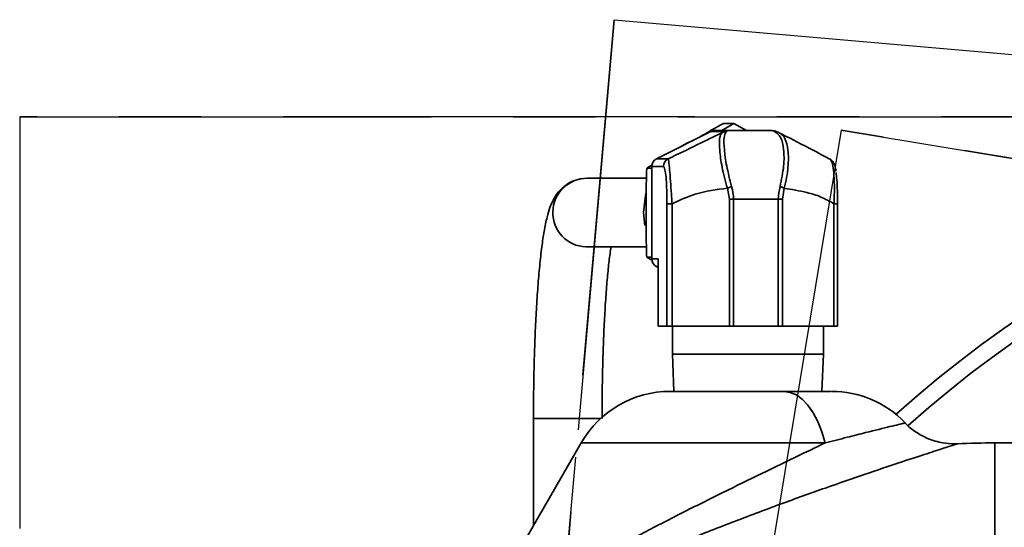
# Model space of a CAD drawing. Units: inches. Extents: x 0.5 to 33.5, y 0.5 to 21.
# Drawn here: x 9.2 to 10.4, y 5 to 5.6 of the extents above; entities that cross this region are included whole.
import ezdxf

# ---------------------------------------------------------------- set-up
doc = ezdxf.new("R2010")
doc.units = ezdxf.units.IN
doc.header["$MEASUREMENT"] = 0
doc.linetypes.add('CENTERX2', pattern=[0.8, 0.5, -0.1, 0.1, -0.1])

msp = doc.modelspace()

# ---------------------------------------------------------------- linework, layer by layer
at = {"color": 7, "linetype": 'CENTERX2'}
for p, q in [((9.6687, 2.7989), (9.9157, 5.6214)), ((9.9157, 5.6214), (9.6687, 2.7989)), ((9.9157, 5.6214), (12.7382, 5.3745)), ((9.9157, 5.6214), (12.7382, 5.3745)), ((9.1932, 5.5034), (13.2138, 5.5034)), ((13.2138, 5.5034), (9.1932, 5.5034)), ((9.1932, 5.5034), (9.1932, 2.67)), ((9.1932, 5.5034), (9.1932, 2.67)), ((10.1919, 5.4872), (9.7957, 3.0852)), ((10.1919, 5.4872), (9.7957, 3.0852)), ((12.6113, 5.0881), (10.1919, 5.4872)), ((10.1919, 5.4872), (12.6113, 5.0881))]:
    msp.add_line(p, q, dxfattribs=at)
at = {"color": 7, "linetype": 'Continuous', "lineweight": 35}
for p, q in [((10.0467, 5.4867), (10.0614, 5.4953)), ((10.0486, 5.4953), (10.0614, 5.4953)), ((10.0614, 5.4953), (10.0767, 5.4867)), ((10.0333, 5.4856), (9.9673, 5.4525)), ((10.0484, 5.4856), (10.0333, 5.4856)), ((10.0379, 5.4867), (10.053, 5.4867)), ((10.0474, 5.4845), (10.0484, 5.4856)), ((10.053, 5.4867), (10.1079, 5.4867)), ((9.9673, 5.4525), (9.9814, 5.4525)), ((9.962, 5.4452), (9.9554, 5.4413)), ((9.9554, 5.4413), (9.9616, 5.4413)), ((9.9616, 5.4433), (9.9616, 5.3309)), ((9.9757, 5.4433), (9.9616, 5.4433)), ((9.9551, 5.4289), (9.8829, 5.4289)), ((10.0559, 5.4034), (10.0536, 5.4168)), ((10.1225, 5.4168), (10.1204, 5.4034)), ((10.0559, 5.2492), (10.0559, 5.4034)), ((10.0611, 5.4034), (10.0559, 5.4034)), ((10.1154, 5.4034), (10.0611, 5.4034)), ((10.0611, 5.4034), (10.0611, 5.2492)), ((10.1204, 5.4034), (10.1154, 5.4034)), ((10.1154, 5.2492), (10.1154, 5.4034)), ((10.1204, 5.4034), (10.1204, 5.2492)), ((9.9516, 5.3872), (9.953, 5.3715)), ((9.9862, 5.3979), (9.9801, 5.3979)), ((9.9801, 5.2492), (9.9801, 5.3979)), ((9.9862, 5.3979), (9.9862, 5.2492)), ((10.1831, 5.2492), (10.1831, 5.3979)), ((10.1831, 5.3979), (10.1875, 5.3979)), ((10.1875, 5.2492), (10.1875, 5.3979)), ((9.8829, 5.3455), (9.8816, 5.3455)), ((9.8829, 5.3455), (9.955, 5.3455)), ((9.9554, 5.3331), (9.9608, 5.3299)), ((9.9554, 5.3331), (9.9616, 5.3331)), ((9.9616, 5.3309), (9.9695, 5.3309)), ((9.9694, 5.329), (9.9694, 5.2492)), ((9.9695, 5.3309), (9.9695, 5.2492)), ((9.9671, 5.3218), (9.9694, 5.3205)), ((9.9694, 5.3218), (9.9671, 5.3218)), ((9.9695, 5.2492), (9.9694, 5.2492)), ((9.9801, 5.2492), (9.9695, 5.2492)), ((9.9862, 5.2492), (9.9801, 5.2492)), ((10.0559, 5.2492), (9.9862, 5.2492)), ((9.9868, 5.2492), (9.9868, 5.2153)), ((10.0611, 5.2492), (10.0559, 5.2492)), ((10.1154, 5.2492), (10.0611, 5.2492)), ((10.1204, 5.2492), (10.1154, 5.2492)), ((10.1831, 5.2492), (10.1204, 5.2492)), ((10.1702, 5.2153), (10.1702, 5.2492)), ((10.1875, 5.2492), (10.1831, 5.2492)), ((9.9868, 5.2153), (9.9885, 5.17)), ((9.9868, 5.2153), (10.1702, 5.2153)), ((10.1684, 5.17), (10.1702, 5.2153)), ((9.984, 5.17), (10.1224, 5.17)), ((9.8178, 5.1372), (9.8178, 5.0072)), ((9.8995, 5.1372), (9.8178, 5.1372)), ((10.2679, 5.1313), (10.2679, 5.1313)), ((9.8757, 5.1075), (9.744, 4.8794)), ((10.1726, 5.1075), (9.8757, 5.1075)), ((10.6316, 5.1075), (10.3786, 5.1075)), ((10.3786, 5.1075), (10.3786, 3.0659))]:
    msp.add_line(p, q, dxfattribs=at)
at = {"color": 7, "linetype": 'Continuous', "lineweight": 35, "flags": 128}
for points in [[(10.1158, 5.4845), (10.1153, 5.4848), (10.1151, 5.4849)], [(10.0111, 5.4745), (10.0044, 5.4716), (9.9958, 5.4668)], [(9.9545, 5.4103), (9.954, 5.408), (9.9516, 5.3872)], [(10.1224, 5.17), (10.1299, 5.1689), (10.1374, 5.1658), (10.1446, 5.1605), (10.1514, 5.1533), (10.1577, 5.1442), (10.1634, 5.1334), (10.1684, 5.1211), (10.1726, 5.1075)]]:
    msp.add_lwpolyline(points, dxfattribs=at)
at = {"color": 7, "linetype": 'Continuous', "lineweight": 35}
for centre, radius, start, end in [((11.2035, 4.0867), 1.4167, 48.1691, 131.8309), ((10.0379, 5.4764), 0.0103, 90.0048, 116.621), ((10.0516, 5.4758), 0.00968, 86.5818, 115.602), ((10.053, 5.4764), 0.0103, 90.0048, 116.621), ((10.1119, 5.477), 0.00845, 68.0933, 93.6415), ((11.2035, 4.0867), 1.3967, 48.2536, 131.7555), ((9.9719, 5.4433), 0.0103, 116.6836, 180.0549), ((9.9861, 5.4433), 0.0103, 116.6836, 180.0549), ((9.883, 5.3872), 0.0417, 90.1723, 268.009), ((10.0798, 5.3541), 0.068, 108.0566, 112.6854), ((10.1044, 5.3775), 0.0433, 65.3193, 72.319), ((9.9719, 5.3309), 0.0103, 179.9479, 242.0227), ((9.984, 5.045), 0.125, 90, 150), ((10.1801, 5.045), 0.125, 44.3811, 90), ((10.3786, 4.1306), 0.9769, 90, 92.6588)]:
    msp.add_arc(centre, radius, start, end, dxfattribs=at)
msp.add_ellipse((9.9798, 5.3309), major_axis=(0.00828, 0.00772), ratio=0.82899, start_param=2.297656, end_param=2.644519, dxfattribs=at)
for points, knots in [([(10.0486, 5.4953), (10.0408, 5.491), (10.0306, 5.4852), (10.0203, 5.4793), (10.0178, 5.4778)], [0, 0, 0, 0, 0.760843, 1, 1, 1, 1]), ([(9.9814, 5.4525), (9.9932, 5.4582), (10.0146, 5.4684), (10.0373, 5.4795), (10.0474, 5.4845)], [0, 0, 0, 0, 0.552717, 1, 1, 1, 1]), ([(10.0536, 5.4168), (10.0536, 5.4168), (10.0508, 5.4255), (10.0467, 5.4425), (10.0438, 5.4635), (10.0436, 5.4782), (10.0456, 5.4832), (10.0474, 5.4845), (10.0474, 5.4845)], [0, 0, 0, 0, 0.000008, 0.267062, 0.516611, 0.757349, 0.999992, 1, 1, 1, 1]), ([(10.0522, 5.4854), (10.051, 5.4834), (10.0487, 5.4794), (10.0496, 5.4645), (10.0521, 5.444), (10.0565, 5.4273), (10.0587, 5.4188)], [0, 0, 0, 0, 0.240856, 0.482666, 0.733691, 1, 1, 1, 1]), ([(10.053, 5.4867), (10.053, 5.4867), (10.0535, 5.4867), (10.0528, 5.4861), (10.0522, 5.4854)], [0, 0, 0, 0, 0.000054, 1, 1, 1, 1]), ([(10.1151, 5.4848), (10.1149, 5.4849), (10.1132, 5.4856), (10.112, 5.486), (10.1096, 5.4866), (10.1085, 5.4867), (10.108, 5.4867), (10.108, 5.4867), (10.1079, 5.4867), (10.1079, 5.4867), (10.1079, 5.4867), (10.1079, 5.4867), (10.1079, 5.4867), (10.1079, 5.4867)], [0, 0, 0, 0, 0.087798, 0.686305, 0.888244, 0.978793, 0.990822, 0.996247, 0.998954, 0.999631, 0.999968, 0.999989, 1, 1, 1, 1]), ([(10.1114, 5.4854), (10.1099, 5.4861), (10.1084, 5.4867), (10.1079, 5.4867), (10.1079, 5.4867)], [0, 0, 0, 0, 0.999946, 1, 1, 1, 1]), ([(10.1175, 5.4188), (10.1193, 5.4273), (10.1228, 5.444), (10.1223, 5.4645), (10.1193, 5.4794), (10.114, 5.4834), (10.1114, 5.4854)], [0, 0, 0, 0, 0.266309, 0.517334, 0.759144, 1, 1, 1, 1]), ([(10.1158, 5.4845), (10.1158, 5.4845), (10.1191, 5.4832), (10.1241, 5.4782), (10.1278, 5.4635), (10.1279, 5.4425), (10.125, 5.4255), (10.1225, 5.4168), (10.1225, 5.4168)], [0, 0, 0, 0, 0.000008, 0.242651, 0.483389, 0.732938, 0.999992, 1, 1, 1, 1]), ([(10.1158, 5.4845), (10.1282, 5.4782), (10.1501, 5.467), (10.1692, 5.4569), (10.1774, 5.4525)], [0, 0, 0, 0, 0.566692, 1, 1, 1, 1]), ([(9.9814, 5.4525), (9.9814, 5.4525), (9.9816, 5.4523), (9.9822, 5.45), (9.9832, 5.4403), (9.9844, 5.426), (9.9854, 5.4113), (9.9859, 5.4018), (9.9862, 5.3979), (9.9862, 5.3979)], [0, 0, 0, 0, 0.000009, 0.227584, 0.460266, 0.668575, 0.862464, 0.999991, 1, 1, 1, 1]), ([(10.1855, 5.4373), (10.1855, 5.4379), (10.185, 5.4418), (10.1843, 5.4446), (10.182, 5.4491), (10.1792, 5.4519), (10.177, 5.4527), (10.1762, 5.453)], [0, 0, 0, 0, 0.083588, 0.552788, 0.739437, 0.911907, 1, 1, 1, 1]), ([(10.1831, 5.3979), (10.1831, 5.3979), (10.1834, 5.404), (10.1838, 5.4165), (10.1832, 5.4327), (10.1818, 5.4444), (10.1798, 5.4509), (10.1782, 5.4524), (10.1774, 5.4525), (10.1774, 5.4525)], [0, 0, 0, 0, 0.000009, 0.214344, 0.432582, 0.633443, 0.828075, 0.999991, 1, 1, 1, 1]), ([(9.9554, 5.4413), (9.955, 5.4282), (9.9546, 5.4104), (9.9546, 5.3921), (9.9546, 5.3872)], [0, 0, 0, 0, 0.731366, 1, 1, 1, 1]), ([(9.9801, 5.3979), (9.9801, 5.4012), (9.98, 5.4093), (9.9796, 5.4218), (9.9787, 5.4337), (9.9773, 5.4419), (9.9762, 5.4428), (9.9757, 5.4433)], [0, 0, 0, 0, 0.1387227, 0.3319574, 0.5380517, 0.7696634, 1, 1, 1, 1]), ([(10.1856, 5.436), (10.1859, 5.4333), (10.1867, 5.4274), (10.1874, 5.4136), (10.1875, 5.4031), (10.1875, 5.3979)], [0, 0, 0, 0, 0.302664, 0.652111, 1, 1, 1, 1]), ([(9.8829, 5.4289), (9.8782, 5.4284), (9.8695, 5.4276), (9.8586, 5.422), (9.8506, 5.4154), (9.8449, 5.4082), (9.8408, 5.4008), (9.8372, 5.3921), (9.8339, 5.3807), (9.8308, 5.3654), (9.8278, 5.3457), (9.8253, 5.3232), (9.8231, 5.2976), (9.8212, 5.2699), (9.8198, 5.2404), (9.8187, 5.2094), (9.8181, 5.1779), (9.8178, 5.1536), (9.8178, 5.1402), (9.8178, 5.1372)], [0, 0, 0, 0, 0.037374, 0.069212, 0.0997, 0.130963, 0.165858, 0.20959, 0.273269, 0.357567, 0.435542, 0.517766, 0.597064, 0.67504, 0.752341, 0.829266, 0.905976, 0.978529, 1, 1, 1, 1]), ([(10.0536, 5.4168), (10.0404, 5.4152), (10.0171, 5.4122), (9.9955, 5.4022), (9.9862, 5.3979)], [0, 0, 0, 0, 0.566943, 1, 1, 1, 1]), ([(10.0587, 5.4188), (10.0599, 5.4137), (10.0611, 5.4086), (10.0611, 5.4034), (10.0611, 5.4034)], [0, 0, 0, 0, 0.99995, 1, 1, 1, 1]), ([(10.1154, 5.4034), (10.1154, 5.4034), (10.1154, 5.4086), (10.1165, 5.4137), (10.1175, 5.4188)], [0, 0, 0, 0, 0.00005, 1, 1, 1, 1]), ([(10.1831, 5.3979), (10.1778, 5.4008), (10.1673, 5.4068), (10.1468, 5.4128), (10.1317, 5.4153), (10.1225, 5.4168)], [0, 0, 0, 0, 0.275095, 0.553426, 1, 1, 1, 1]), ([(9.9546, 5.3872), (9.9547, 5.3736), (9.9548, 5.3553), (9.9552, 5.3376), (9.9554, 5.3331)], [0, 0, 0, 0, 0.742449, 1, 1, 1, 1]), ([(9.9012, 5.1372), (9.9012, 5.1427), (9.9012, 5.1588), (9.9015, 5.1853), (9.9023, 5.216), (9.9034, 5.2452), (9.9049, 5.2725), (9.9066, 5.2973), (9.9086, 5.319), (9.9105, 5.3354), (9.9117, 5.3428), (9.9122, 5.3455)], [0, 0, 0, 0, 0.065424, 0.189963, 0.314466, 0.438754, 0.562673, 0.685997, 0.808355, 0.929097, 1, 1, 1, 1]), ([(10.1224, 5.17), (10.1328, 5.17), (10.1513, 5.17), (10.1698, 5.17), (10.1795, 5.17), (10.1791, 5.17), (10.1789, 5.17)], [0, 0, 0, 0, 0.340533, 0.604878, 0.851788, 1, 1, 1, 1]), ([(10.2679, 5.1313), (10.2681, 5.1314), (10.2688, 5.1315), (10.2527, 5.1276), (10.2274, 5.1214), (10.1994, 5.1144), (10.1816, 5.1098), (10.1726, 5.1075)], [0, 0, 0, 0, 0.148246, 0.410612, 0.677917, 0.837295, 1, 1, 1, 1]), ([(10.3334, 5.1065), (10.3319, 5.1064), (10.3259, 5.1061), (10.3135, 5.1074), (10.2977, 5.1119), (10.2826, 5.1204), (10.2733, 5.1272), (10.2696, 5.132), (10.2692, 5.1324)], [0, 0, 0, 0, 0.063988, 0.249769, 0.52368, 0.746448, 0.977943, 1, 1, 1, 1]), ([(10.3333, 5.1063), (10.3335, 5.1064), (10.3344, 5.1067), (10.3292, 5.105), (10.3162, 5.1009), (10.2938, 5.0937), (10.2621, 5.0833), (10.2214, 5.0697), (10.1726, 5.0528), (10.1175, 5.0331), (10.0593, 5.0112), (10.0002, 4.9879), (9.9451, 4.965), (9.8942, 4.9426), (9.8515, 4.9229), (9.8149, 4.9051), (9.7864, 4.8907), (9.7635, 4.8786), (9.7466, 4.8695), (9.7346, 4.8628), (9.7284, 4.8593), (9.7276, 4.8589), (9.7273, 4.8587)], [0, 0, 0, 0, 0.009041, 0.056959, 0.1064, 0.159663, 0.214843, 0.274351, 0.336097, 0.400586, 0.46735, 0.531862, 0.598272, 0.656406, 0.715885, 0.76451, 0.814078, 0.854951, 0.896616, 0.935307, 0.974963, 1, 1, 1, 1]), ([(9.7444, 4.8795), (9.7442, 4.8793), (9.7431, 4.8786), (9.7456, 4.8802), (9.7506, 4.8835), (9.7622, 4.8908), (9.7783, 4.9008), (9.7996, 4.9138), (9.8262, 4.9295), (9.8596, 4.9486), (9.8985, 4.9701), (9.9433, 4.9941), (9.9917, 5.0191), (10.0414, 5.044), (10.0902, 5.0679), (10.1346, 5.0894), (10.1606, 5.1018), (10.1726, 5.1075)], [0, 0, 0, 0, 0.008028, 0.042298, 0.095336, 0.150065, 0.206828, 0.264921, 0.333065, 0.402667, 0.484041, 0.567294, 0.656211, 0.747522, 0.833689, 0.922495, 1, 1, 1, 1])]:
    msp.add_open_spline(points, degree=3, knots=knots, dxfattribs=at)

doc.saveas('drawing.dxf')
